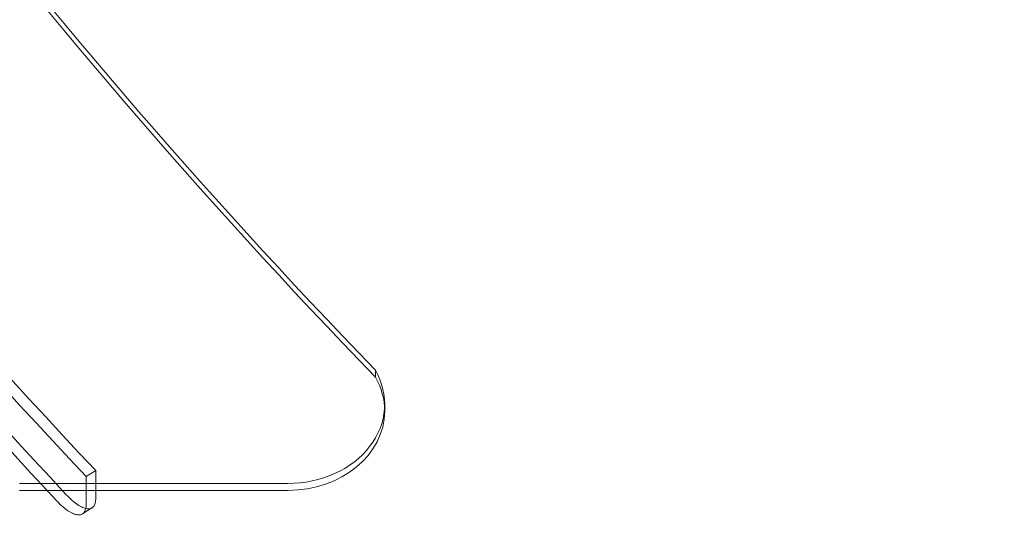
# Model space of a CAD drawing. Extents: x -186 to 560, y -154 to 244.
# Drawn here: x 112 to 122, y 62 to 67 of the extents above; entities that cross this region are included whole.
import ezdxf

# ---------------------------------------------------------------- set-up
doc = ezdxf.new("R2010")
doc.units = 0
doc.header["$MEASUREMENT"] = 0
doc.header["$PDMODE"] = 64
doc.styles.get("Standard").update_dxf_attribs({"font": 'Helvetica LT 57 Condensed_0.ttf'})
doc.dimstyles.new('FEET-METERS', dxfattribs={"dimtxt": 12, "dimasz": 7, "dimexe": 3, "dimexo": 3, "dimgap": 3, "dimtad": 0, "dimdec": 1, "dimzin": 3, "dimdsep": 46, "dimlunit": 4, "dimtxsty": 'Standard', "dimcen": 0.09, "dimadec": 0, "dimazin": 0, "dimtfac": 2, "dimtdec": 1, "dimtofl": 0, "dimtmove": 0, "dimatfit": 3, "dimfxl": 1, "dimfrac": 2, "dimtolj": 1, "dimtzin": 3, "dimarcsym": 0})

# ---------------------------------------------------------------- blocks, each defined once
blk = doc.blocks.new('*D61')
at = {"color": 0, "lineweight": -2, "transparency": 16777216}
for p, q in [((-113.121, 13.285), (-113.121, 228.977)), ((350.903, 2.658), (350.903, 228.977)), ((-106.121, 225.977), (7.7, 225.977)), ((343.903, 225.977), (109.717, 225.977))]:
    blk.add_line(p, q, dxfattribs=at)
at = {"color": 0, "lineweight": 0, "transparency": 16777216}
for points in [[(-106.121, 227.143), (-106.121, 224.81), (-113.121, 225.977)], [(343.903, 227.143), (343.903, 224.81), (350.903, 225.977)]]:
    blk.add_solid(points, dxfattribs=at)
at = {"layer": 'DEFPOINTS', "color": 0, "lineweight": 0, "transparency": 16777216}
for p in [(-113.121, 225.977), (-113.121, 10.285), (350.903, -0.342)]:
    blk.add_point(p, dxfattribs=at)
at = {"color": 0, "lineweight": 0, "transparency": 16777216, "insert": (58.709, 225.977), "char_height": 12, "attachment_point": 5}
blk.add_mtext('\\A1;38\'-8" [11.8M]', dxfattribs=at)
blk = doc.blocks.new('*D62')
at = {"color": 0, "lineweight": -2, "transparency": 16777216}
for p, q in [((14.085, 194.153), (-170.949, 194.153)), ((-167.949, 187.153), (-167.949, 115.471)), ((-167.949, -146.704), (-167.949, 21.606)), ((203.38, -153.704), (-170.949, -153.704))]:
    blk.add_line(p, q, dxfattribs=at)
at = {"color": 0, "lineweight": 0, "transparency": 16777216}
for points in [[(-169.115, 187.153), (-166.782, 187.153), (-167.949, 194.153)], [(-169.115, -146.704), (-166.782, -146.704), (-167.949, -153.704)]]:
    blk.add_solid(points, dxfattribs=at)
at = {"layer": 'DEFPOINTS', "color": 0, "lineweight": 0, "transparency": 16777216}
for p in [(17.085, 194.153), (-167.949, -153.704), (206.38, -153.704)]:
    blk.add_point(p, dxfattribs=at)
at = {"color": 0, "lineweight": 0, "transparency": 16777216, "insert": (-167.949, 68.539), "char_height": 12, "attachment_point": 5, "rotation": 90}
blk.add_mtext('\\A1;29\'-0" [8.8M]', dxfattribs=at)
blk = doc.blocks.new('new block')
at = {"color": 0, "linetype": 'Continuous', "lineweight": 0}
for p, q in [((115.258, 63.024), (115.258, 63.096)), ((115.354, 62.674), (115.354, 62.745)), ((112.37, 62.059), (112.271, 61.997)), ((112.37, 61.854), (112.37, 62.059)), ((112.271, 61.854), (112.271, 61.997)), ((111.584, 61.926), (114.354, 61.926)), ((111.584, 61.854), (114.354, 61.854)), ((112.271, 61.71), (112.271, 61.854)), ((112.37, 61.772), (112.37, 61.854)), ((112.331, 61.674), (112.234, 61.612)), ((112.234, 61.612), (112.233, 61.611))]:
    blk.add_line(p, q, dxfattribs=at)
for centre, major_axis, start_param, end_param in [((174.839, 101.673), (-79.125, 0), 0.201348, 0.658766), ((174.839, 101.673), (-79, 0), 0.201348, 0.658766), ((174.839, 101.099), (-79.125, 0), 0.207667, 0.650375), ((174.839, 101.099), (-79, 0), 0.207677, 0.652437), ((114.354, 62.745), (1, 0), -1.570796, 0.441764), ((114.354, 62.674), (1, 0), 0, 0.441764), ((114.354, 62.674), (1, 0), -1.570796, 0), ((174.839, 101.099), (79.125, 0), -2.491218, -2.489146)]:
    blk.add_ellipse(centre, major_axis=major_axis, ratio=0.819152, start_param=start_param, end_param=end_param, dxfattribs=at)
at = {"color": 0, "linetype": 'Continuous', "lineweight": 0, "extrusion": (0, 0, -1)}
for centre in [(174.839, 101.745), (174.839, 101.673)]:
    blk.add_ellipse(centre, major_axis=(-76, 0), ratio=0.819152, start_param=-0.669777, end_param=-0.213751, dxfattribs=at)
at = {"color": 0, "linetype": 'Continuous', "lineweight": 0}
for points, knots in [([(112.271, 61.71), (112.271, 61.691), (112.269, 61.674), (112.263, 61.653), (112.261, 61.647), (112.255, 61.635), (112.251, 61.629), (112.24, 61.615), (112.231, 61.609), (112.214, 61.603), (112.208, 61.602), (112.195, 61.601), (112.188, 61.601), (112.167, 61.604), (112.152, 61.608), (112.127, 61.619), (112.118, 61.623), (112.101, 61.633), (112.083, 61.644), (112.064, 61.658), (112.045, 61.673), (112.035, 61.681), (112.006, 61.707), (111.986, 61.726), (111.966, 61.748)], [0, 0, 0, 0, 0.00247994, 0.00247994, 0.00371991, 0.00371991, 0.00495988, 0.00495988, 0.00743981, 0.00743981, 0.00867978, 0.00867978, 0.00991975, 0.00991975, 0.01239969, 0.01239969, 0.01363966, 0.01363966, 0.01487963, 0.0161196, 0.0161196, 0.01735957, 0.01735957, 0.0198395, 0.0198395, 0.0198395, 0.0198395]), ([(112.065, 61.81), (112.085, 61.789), (112.105, 61.77), (112.134, 61.744), (112.143, 61.736), (112.163, 61.721), (112.172, 61.714), (112.2, 61.695), (112.217, 61.685), (112.242, 61.675), (112.25, 61.672), (112.266, 61.667), (112.273, 61.666), (112.294, 61.663), (112.307, 61.664), (112.323, 61.669), (112.327, 61.671), (112.331, 61.674)], [0, 0, 0, 0, 0.00247994, 0.00247994, 0.00371991, 0.00371991, 0.00495988, 0.00495988, 0.00743981, 0.00743981, 0.00867978, 0.00867978, 0.00991975, 0.00991975, 0.01239969, 0.01239969, 0.01345956, 0.01345956, 0.01345956, 0.01345956]), ([(112.331, 61.674), (112.332, 61.675), (112.333, 61.675), (112.338, 61.679), (112.347, 61.687), (112.354, 61.697), (112.359, 61.709), (112.362, 61.715), (112.368, 61.737), (112.37, 61.754), (112.37, 61.772)], [0.01345956, 0.01345956, 0.01345956, 0.01345956, 0.013639659, 0.013639659, 0.014879628, 0.016119597, 0.016119597, 0.017359566, 0.017359566, 0.019839504, 0.019839504, 0.019839504, 0.019839504])]:
    blk.add_open_spline(points, degree=3, knots=knots, dxfattribs=at)

msp = doc.modelspace()

# ---------------------------------------------------------------- block references
at = {"lineweight": 0}
msp.add_blockref('new block', (0, 0), dxfattribs=at)

# ---------------------------------------------------------------- dimensions: what is measured, and where the dimension line sits
dim = msp.add_linear_dim(base=(-113.121, 225.977), p1=(350.903, -0.342), p2=(-113.121, 10.285), dimstyle='FEET-METERS', dxfattribs=at)
dim.commit()
dim.dimension.update_dxf_attribs({"geometry": '*D61', "text_midpoint": (58.709, 225.977), "dimtype": 160})
dim = msp.add_linear_dim(base=(-167.949, -153.704), p1=(17.085, 194.153), p2=(206.38, -153.704), angle=90, dimstyle='FEET-METERS', dxfattribs=at)
dim.commit()
dim.dimension.update_dxf_attribs({"geometry": '*D62', "text_midpoint": (-167.949, 68.539), "dimtype": 160})

doc.saveas('drawing.dxf')
